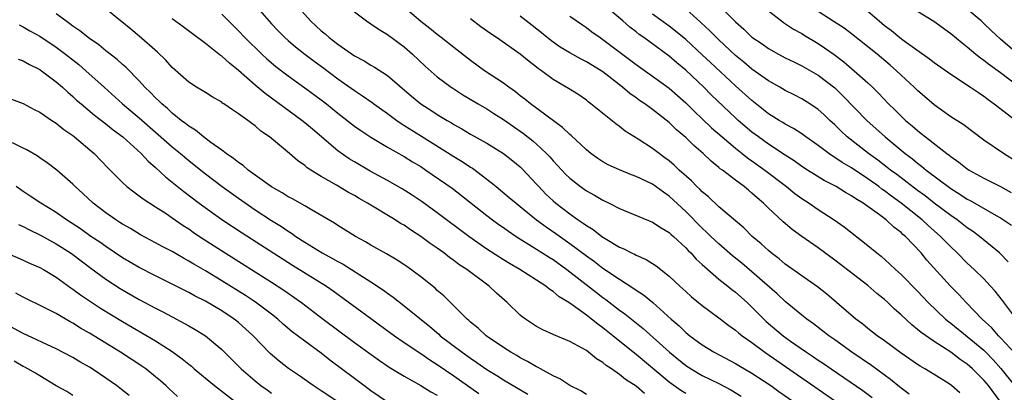
# Model space of a CAD drawing. Units: inches. Extents: x 2583000 to 2586000, y 1545000 to 1548000.
# Drawn here: x 2584109 to 2584227, y 1545140 to 1545185 of the extents above; entities that cross this region are included whole.
import ezdxf

# ---------------------------------------------------------------- set-up
doc = ezdxf.new("R2010")
doc.units = ezdxf.units.IN
doc.header["$MEASUREMENT"] = 0
doc.layers.add('LD25831545_2ft', color=104, linetype='Continuous')

msp = doc.modelspace()

# ---------------------------------------------------------------- linework, layer by layer
at = {"layer": 'LD25831545_2ft'}
for points, elevation in [([(2584137, 1545186.89), (2584139, 1545184.66), (2584139.8, 1545183.81), (2584140.59, 1545183), (2584141, 1545182.63), (2584141.88, 1545181.88), (2584143, 1545181), (2584144.14, 1545180.14), (2584145.3, 1545179.3), (2584147, 1545178.01), (2584149, 1545176.59), (2584149.98, 1545175.98), (2584151.16, 1545175.16), (2584151.36, 1545175), (2584153, 1545173.83), (2584154.11, 1545173), (2584154.63, 1545172.63), (2584157.11, 1545171.11), (2584161, 1545168.63), (2584162.02, 1545168.02), (2584163, 1545167.37), (2584163.24, 1545167.24), (2584165.51, 1545165.51), (2584166.11, 1545165), (2584167.7, 1545163.7), (2584168.51, 1545163), (2584169, 1545162.62), (2584170.99, 1545160.99), (2584172.14, 1545160.14), (2584173.33, 1545159.33), (2584175, 1545158.15), (2584177, 1545156.66), (2584177.97, 1545155.97), (2584179, 1545155.17), (2584181, 1545153.81), (2584182.72, 1545152.72), (2584183, 1545152.51), (2584183.92, 1545151.92), (2584185.01, 1545151.01), (2584187.23, 1545149), (2584188.19, 1545148.19), (2584189, 1545147.39), (2584189.49, 1545147), (2584191, 1545145.89), (2584192.43, 1545145), (2584195, 1545143.65), (2584195.4, 1545143.4), (2584197, 1545142.5), (2584199.27, 1545141), (2584200.26, 1545140.26), (2584202.04, 1545139)], 8194), ([(2584141.91, 1545187), (2584143.7, 1545185), (2584144.39, 1545184.39), (2584145, 1545183.82), (2584145.45, 1545183.45), (2584145.94, 1545183), (2584147, 1545182.19), (2584149, 1545180.79), (2584150.18, 1545180.18), (2584151, 1545179.67), (2584151.44, 1545179.44), (2584153, 1545178.43), (2584155.91, 1545175.91), (2584157.01, 1545175), (2584158.23, 1545174.23), (2584159, 1545173.73), (2584160.18, 1545173), (2584160.7, 1545172.7), (2584161, 1545172.5), (2584161.97, 1545171.97), (2584163, 1545171.35), (2584165, 1545170.23), (2584166.99, 1545168.99), (2584168.11, 1545168.11), (2584169, 1545167.38), (2584169.2, 1545167.2), (2584171, 1545165.3), (2584171.26, 1545165), (2584172.11, 1545164.11), (2584173, 1545163.27), (2584173.31, 1545163), (2584175, 1545161.71), (2584176, 1545161), (2584176.61, 1545160.61), (2584177, 1545160.3), (2584177.82, 1545159.82), (2584178.86, 1545159), (2584179.26, 1545158.74), (2584181, 1545157.71), (2584181.51, 1545157.51), (2584182.45, 1545157), (2584182.83, 1545156.83), (2584183, 1545156.72), (2584184.22, 1545156.22), (2584185.44, 1545155.44), (2584187, 1545154.21), (2584188.28, 1545153), (2584188.67, 1545152.67), (2584189, 1545152.34), (2584189.71, 1545151.71), (2584191, 1545150.64), (2584193, 1545149.16), (2584194.22, 1545148.22), (2584195, 1545147.69), (2584195.37, 1545147.37), (2584195.83, 1545147), (2584197, 1545146.17), (2584198.56, 1545145), (2584203, 1545141.9), (2584207.1, 1545139.1)], 8196), ([(2584215.96, 1545139.96), (2584215, 1545140.66), (2584214.82, 1545140.82), (2584213.73, 1545141.73), (2584211.42, 1545143.42), (2584209.06, 1545145), (2584207, 1545146.5), (2584206.28, 1545147), (2584204.43, 1545148.43), (2584203.63, 1545149), (2584203, 1545149.5), (2584201, 1545151.15), (2584200.04, 1545152.04), (2584197, 1545154.73), (2584195.76, 1545155.76), (2584194.64, 1545156.64), (2584193, 1545158.08), (2584192.03, 1545159), (2584191.52, 1545159.52), (2584191, 1545159.98), (2584189, 1545162), (2584187, 1545163.87), (2584186.32, 1545164.32), (2584185, 1545165.29), (2584183, 1545166.24), (2584182.44, 1545166.44), (2584181.01, 1545167.01), (2584179.65, 1545167.65), (2584179, 1545168), (2584178.39, 1545168.39), (2584177.54, 1545169), (2584177, 1545169.43), (2584175.16, 1545171.16), (2584175, 1545171.29), (2584174.14, 1545172.14), (2584170.24, 1545175), (2584169.56, 1545175.56), (2584169, 1545175.97), (2584168.43, 1545176.43), (2584167.63, 1545177), (2584167, 1545177.48), (2584164.7, 1545179), (2584163, 1545180.23), (2584161, 1545181.79), (2584159.48, 1545183), (2584159, 1545183.35), (2584158.09, 1545184.09), (2584157, 1545184.94), (2584153.77, 1545187.77)], 8200), ([(2584228.81, 1545144.81), (2584227, 1545146.76), (2584226.75, 1545147), (2584225.94, 1545147.94), (2584224.79, 1545149), (2584222.87, 1545151), (2584221.97, 1545151.97), (2584220.97, 1545152.97), (2584218.13, 1545156.13), (2584217.41, 1545157), (2584215.52, 1545159), (2584215.23, 1545159.23), (2584215, 1545159.47), (2584214.12, 1545160.12), (2584213.21, 1545161), (2584212.4, 1545161.61), (2584210.43, 1545163), (2584209.52, 1545163.52), (2584209, 1545163.91), (2584208.29, 1545164.29), (2584207.16, 1545165), (2584205.73, 1545165.73), (2584203.69, 1545167), (2584203, 1545167.44), (2584202.1, 1545168.1), (2584201, 1545168.79), (2584199, 1545170.13), (2584197.77, 1545171), (2584197, 1545171.58), (2584195.33, 1545173), (2584195, 1545173.3), (2584192.09, 1545176.09), (2584191.18, 1545177), (2584189, 1545179.06), (2584187.94, 1545179.94), (2584187, 1545180.76), (2584183.93, 1545183), (2584183.38, 1545183.38), (2584183, 1545183.68), (2584182.25, 1545184.25), (2584181.41, 1545185), (2584179, 1545187.05)], 8208), ([(2584192.92, 1545187), (2584194.87, 1545185), (2584195, 1545184.88), (2584196.02, 1545184.02), (2584197, 1545183.06), (2584198.23, 1545182.23), (2584199, 1545181.67), (2584200.2, 1545181), (2584201, 1545180.57), (2584202.05, 1545180.05), (2584203, 1545179.6), (2584205, 1545178.45), (2584207, 1545176.92), (2584207.98, 1545175.98), (2584210.86, 1545173), (2584213.07, 1545171), (2584215.5, 1545169), (2584216.36, 1545168.36), (2584217, 1545167.83), (2584217.48, 1545167.48), (2584218.03, 1545167), (2584221, 1545164.77), (2584222.1, 1545164.1), (2584223, 1545163.49), (2584223.33, 1545163.33), (2584226.48, 1545161.52), (2584227, 1545161.24), (2584227.38, 1545161), (2584228.33, 1545160.33)], 8214), ([(2584177, 1545139.9), (2584176.34, 1545140.34), (2584175, 1545141.01), (2584173.81, 1545141.81), (2584173, 1545142.17), (2584171.45, 1545143), (2584171.17, 1545143.17), (2584171, 1545143.24), (2584169.9, 1545143.9), (2584169, 1545144.35), (2584168.6, 1545144.6), (2584167.87, 1545145), (2584167, 1545145.56), (2584164.89, 1545147), (2584163.92, 1545147.92), (2584163, 1545148.65), (2584162.82, 1545148.82), (2584162.6, 1545149), (2584159.8, 1545151.8), (2584159, 1545152.47), (2584158.73, 1545152.73), (2584157, 1545154.11), (2584155.34, 1545155.34), (2584154.14, 1545156.14), (2584152.89, 1545156.89), (2584151, 1545157.94), (2584150.34, 1545158.34), (2584149.11, 1545159), (2584147, 1545160.3), (2584146.58, 1545160.58), (2584143.81, 1545162.19), (2584143, 1545162.68), (2584141.52, 1545163.52), (2584141, 1545163.79), (2584140.27, 1545164.27), (2584139, 1545164.98), (2584136.17, 1545167), (2584135.55, 1545167.55), (2584135, 1545167.91), (2584134.41, 1545168.41), (2584133.53, 1545169), (2584133, 1545169.4), (2584131.67, 1545170.33), (2584130.77, 1545171), (2584129.8, 1545171.81), (2584129, 1545172.29), (2584128.62, 1545172.62), (2584128.09, 1545173), (2584127, 1545173.88), (2584126.43, 1545174.43), (2584125.73, 1545175), (2584125.38, 1545175.38), (2584125, 1545175.72), (2584124.38, 1545176.38), (2584123.7, 1545177), (2584123, 1545177.77), (2584121.41, 1545179.41), (2584121, 1545179.75), (2584120.36, 1545180.36), (2584119, 1545181.41), (2584118.12, 1545182.12), (2584117, 1545182.89), (2584115.83, 1545183.83), (2584115, 1545184.38), (2584114.65, 1545184.65), (2584114.14, 1545185), (2584113, 1545185.87)], 8186), ([(2584184.02, 1545140.02), (2584183, 1545140.92), (2584181.73, 1545141.73), (2584181, 1545142.33), (2584180.02, 1545143), (2584179.4, 1545143.4), (2584179, 1545143.76), (2584178.22, 1545144.22), (2584177.28, 1545145), (2584177, 1545145.21), (2584176.49, 1545145.51), (2584175, 1545146.31), (2584173.09, 1545147.09), (2584173, 1545147.15), (2584171.73, 1545147.73), (2584171, 1545148.12), (2584169.66, 1545149), (2584169.27, 1545149.27), (2584169, 1545149.5), (2584167.43, 1545151), (2584166.14, 1545152.14), (2584165.25, 1545153), (2584162.57, 1545155), (2584161.62, 1545155.62), (2584161, 1545156.1), (2584160.47, 1545156.46), (2584159.79, 1545157), (2584159, 1545157.57), (2584158.14, 1545158.14), (2584157, 1545159), (2584155.78, 1545159.78), (2584155, 1545160.33), (2584154.57, 1545160.57), (2584153.9, 1545161), (2584150.59, 1545163), (2584149.57, 1545163.57), (2584149, 1545163.92), (2584148.3, 1545164.3), (2584146.82, 1545165.18), (2584145, 1545166.22), (2584143.74, 1545167), (2584143.29, 1545167.29), (2584143, 1545167.55), (2584142.14, 1545168.14), (2584141.15, 1545169), (2584138.75, 1545171), (2584137.71, 1545171.71), (2584137, 1545172.35), (2584136.62, 1545172.62), (2584136.13, 1545173), (2584135, 1545173.81), (2584134.26, 1545174.26), (2584133.25, 1545175), (2584133.09, 1545175.09), (2584133, 1545175.18), (2584131.83, 1545175.83), (2584131, 1545176.35), (2584130.62, 1545176.62), (2584129.94, 1545177), (2584129, 1545177.6), (2584127, 1545179.4), (2584126.24, 1545180.25), (2584125.23, 1545181.23), (2584123, 1545183.17), (2584122, 1545184), (2584120.9, 1545184.9), (2584120.76, 1545185), (2584119, 1545186.46)], 8188), ([(2584133, 1545185.81), (2584135, 1545183.82), (2584135.78, 1545183), (2584137.82, 1545181), (2584138.43, 1545180.43), (2584139.51, 1545179.51), (2584141, 1545178.36), (2584143, 1545176.94), (2584145, 1545175.47), (2584145.61, 1545175), (2584147, 1545173.86), (2584149, 1545172.32), (2584149.77, 1545171.77), (2584151, 1545170.97), (2584153, 1545169.78), (2584155, 1545168.65), (2584156.01, 1545168.01), (2584157, 1545167.43), (2584157.64, 1545167), (2584160.81, 1545164.81), (2584161.94, 1545163.94), (2584163.09, 1545163), (2584165, 1545161.5), (2584165.66, 1545161), (2584166.44, 1545160.44), (2584167, 1545160.07), (2584167.61, 1545159.61), (2584168.54, 1545159), (2584171, 1545157.47), (2584172.5, 1545156.5), (2584173, 1545156.2), (2584174.66, 1545155), (2584178.21, 1545152.21), (2584179, 1545151.62), (2584179.36, 1545151.36), (2584181, 1545150.1), (2584181.65, 1545149.65), (2584183.86, 1545147.86), (2584187.04, 1545145), (2584189, 1545143.42), (2584189.65, 1545143), (2584190.49, 1545142.49), (2584191, 1545142.21), (2584193, 1545141.22), (2584194.46, 1545140.46), (2584195.71, 1545139.71)], 8192), ([(2584149, 1545186.12), (2584150.44, 1545185), (2584151, 1545184.64), (2584151.97, 1545183.96), (2584153, 1545183.36), (2584155, 1545181.89), (2584156.02, 1545181), (2584157.54, 1545179.54), (2584159, 1545178.26), (2584160.67, 1545177), (2584160.87, 1545176.87), (2584162.09, 1545176.09), (2584163.92, 1545175), (2584165, 1545174.38), (2584165.84, 1545173.84), (2584167, 1545173.09), (2584169.4, 1545171.4), (2584170.52, 1545170.52), (2584171, 1545170.12), (2584172.2, 1545169), (2584172.59, 1545168.59), (2584173, 1545168.11), (2584174.03, 1545167), (2584174.5, 1545166.5), (2584175, 1545166.01), (2584176.3, 1545165), (2584177, 1545164.5), (2584177.97, 1545163.97), (2584179, 1545163.35), (2584179.74, 1545163), (2584181, 1545162.36), (2584185, 1545160.72), (2584186.02, 1545160.02), (2584187, 1545159.46), (2584187.23, 1545159.23), (2584187.51, 1545159), (2584189, 1545157.62), (2584189.3, 1545157.3), (2584189.61, 1545157), (2584190.26, 1545156.26), (2584191, 1545155.6), (2584191.3, 1545155.3), (2584193, 1545153.84), (2584194.07, 1545153), (2584194.58, 1545152.58), (2584195, 1545152.25), (2584196.4, 1545151), (2584197, 1545150.44), (2584198.42, 1545149), (2584198.72, 1545148.72), (2584200.75, 1545147), (2584201.65, 1545146.35), (2584203.58, 1545145), (2584204.44, 1545144.44), (2584205, 1545144.05), (2584205.63, 1545143.63), (2584206.54, 1545143), (2584210.38, 1545140.38), (2584211.53, 1545139.53)], 8198), ([(2584226.99, 1545139), (2584225.54, 1545141), (2584225, 1545141.64), (2584223.64, 1545143), (2584223, 1545143.57), (2584222.14, 1545144.14), (2584221, 1545145.01), (2584219, 1545146.29), (2584217.41, 1545147.41), (2584217, 1545147.77), (2584216.3, 1545148.3), (2584215, 1545149.54), (2584214.21, 1545150.21), (2584213.4, 1545151), (2584213, 1545151.36), (2584212.09, 1545152.09), (2584211, 1545153.05), (2584207, 1545156.14), (2584205, 1545157.6), (2584203, 1545158.98), (2584201.84, 1545159.84), (2584200.77, 1545160.77), (2584199, 1545162.42), (2584198.4, 1545163), (2584197.63, 1545163.63), (2584197, 1545164.22), (2584196.56, 1545164.56), (2584196.04, 1545165), (2584195, 1545165.77), (2584193.42, 1545167), (2584193.17, 1545167.17), (2584193, 1545167.32), (2584192.06, 1545168.06), (2584191.09, 1545169), (2584189.96, 1545169.96), (2584189, 1545170.92), (2584187.87, 1545171.87), (2584187, 1545172.73), (2584185, 1545174.32), (2584184.07, 1545175), (2584183.42, 1545175.42), (2584183, 1545175.73), (2584182.24, 1545176.24), (2584181.36, 1545177), (2584179, 1545178.86), (2584178.79, 1545179), (2584177, 1545180.08), (2584176.38, 1545180.38), (2584175, 1545181.14), (2584173.85, 1545181.85), (2584173, 1545182.43), (2584172.26, 1545183), (2584171.58, 1545183.58), (2584170.46, 1545184.46), (2584169, 1545185.6)], 8204), ([(2584175, 1545185.59), (2584176.53, 1545184.53), (2584177, 1545184.21), (2584177.68, 1545183.68), (2584178.65, 1545183), (2584179, 1545182.78), (2584183, 1545179.73), (2584185, 1545178.34), (2584187, 1545176.87), (2584189, 1545175.11), (2584190.07, 1545174.07), (2584191, 1545173.2), (2584192.12, 1545172.12), (2584193.39, 1545171), (2584195, 1545169.64), (2584195.83, 1545169), (2584196.47, 1545168.47), (2584197, 1545168.12), (2584198.56, 1545167), (2584201.17, 1545165), (2584202.18, 1545164.18), (2584203, 1545163.58), (2584203.91, 1545163), (2584205, 1545162.24), (2584206.91, 1545161), (2584208.13, 1545160.13), (2584211, 1545157.9), (2584212.08, 1545157), (2584212.6, 1545156.6), (2584213.66, 1545155.66), (2584214.33, 1545155), (2584215, 1545154.4), (2584217, 1545152.39), (2584218.29, 1545151), (2584220.38, 1545149), (2584220.72, 1545148.72), (2584221, 1545148.51), (2584223, 1545146.89), (2584225, 1545145.25), (2584225.25, 1545145), (2584226.11, 1545144.11), (2584227.06, 1545143.06), (2584228.71, 1545141)], 8206), ([(2584228.94, 1545149), (2584227.25, 1545151.25), (2584226.37, 1545152.37), (2584225.81, 1545153), (2584225, 1545153.86), (2584223.82, 1545155), (2584223, 1545155.76), (2584221.78, 1545157), (2584221, 1545157.73), (2584219.78, 1545159), (2584218.29, 1545160.29), (2584217.54, 1545161), (2584215.02, 1545163.02), (2584213.85, 1545163.85), (2584213, 1545164.5), (2584212.69, 1545164.69), (2584212.3, 1545165), (2584211, 1545165.93), (2584209, 1545167.26), (2584207.9, 1545167.9), (2584207, 1545168.53), (2584206.7, 1545168.7), (2584206.28, 1545169), (2584205, 1545169.97), (2584203.5, 1545171), (2584203, 1545171.36), (2584202.01, 1545172.01), (2584201, 1545172.54), (2584200.73, 1545172.73), (2584200.27, 1545173), (2584199, 1545173.81), (2584197, 1545175.39), (2584195, 1545177.18), (2584191.99, 1545179.99), (2584191, 1545180.93), (2584189, 1545182.77), (2584187.78, 1545183.78), (2584187, 1545184.37), (2584185, 1545185.81)], 8210), ([(2584227.94, 1545155.94), (2584226.89, 1545157), (2584224.47, 1545159), (2584223.62, 1545159.62), (2584223, 1545160.03), (2584221.77, 1545161), (2584221, 1545161.53), (2584219, 1545163.02), (2584217.89, 1545163.89), (2584217, 1545164.54), (2584214.47, 1545166.47), (2584213.74, 1545167), (2584213.33, 1545167.33), (2584212.2, 1545168.2), (2584211.08, 1545169), (2584208.51, 1545171), (2584207.72, 1545171.72), (2584207, 1545172.45), (2584206.39, 1545173), (2584205.69, 1545173.69), (2584205, 1545174.32), (2584204, 1545175), (2584203, 1545175.61), (2584202.08, 1545176.08), (2584201, 1545176.61), (2584200.35, 1545177), (2584199, 1545177.76), (2584197, 1545179.19), (2584196.02, 1545180.02), (2584195, 1545180.85), (2584193, 1545182.71), (2584192.7, 1545183), (2584191.87, 1545183.87), (2584190.83, 1545184.83), (2584189, 1545186.45)], 8212), ([(2584199, 1545186.23), (2584200.56, 1545185), (2584200.82, 1545184.82), (2584202.02, 1545184.02), (2584203, 1545183.49), (2584203.3, 1545183.3), (2584205, 1545182.29), (2584205.77, 1545181.77), (2584206.94, 1545180.94), (2584208.07, 1545180.07), (2584209.32, 1545179), (2584211, 1545177.52), (2584211.55, 1545177), (2584212.29, 1545176.29), (2584213.5, 1545175), (2584214.26, 1545174.26), (2584215, 1545173.51), (2584215.55, 1545173), (2584216.34, 1545172.34), (2584217, 1545171.76), (2584217.43, 1545171.43), (2584217.95, 1545171), (2584220.52, 1545169), (2584220.8, 1545168.8), (2584221, 1545168.63), (2584221.97, 1545167.97), (2584223, 1545167.16), (2584223.24, 1545167), (2584225, 1545166.03), (2584227, 1545165), (2584228.29, 1545164.29)], 8216), ([(2584229, 1545167.95), (2584227.36, 1545169), (2584225, 1545170.63), (2584222.49, 1545172.49), (2584221, 1545173.44), (2584219, 1545174.88), (2584217, 1545176.61), (2584216.6, 1545177), (2584215, 1545178.45), (2584214.44, 1545179), (2584213.68, 1545179.68), (2584212.11, 1545181), (2584209, 1545183.46), (2584208.12, 1545184.12), (2584206.91, 1545184.91), (2584205, 1545186.13)], 8218), ([(2584211, 1545186.18), (2584212.35, 1545185), (2584213, 1545184.47), (2584213.84, 1545183.84), (2584214.87, 1545183), (2584215.39, 1545182.61), (2584218.43, 1545180.43), (2584219, 1545179.99), (2584221, 1545178.56), (2584223.4, 1545177), (2584224.35, 1545176.35), (2584225, 1545175.93), (2584225.52, 1545175.52), (2584226.25, 1545175), (2584229, 1545172.87)], 8220), ([(2584217, 1545186.17), (2584218.96, 1545184.96), (2584221, 1545183.5), (2584222.37, 1545182.37), (2584223, 1545181.89), (2584224.03, 1545181), (2584224.57, 1545180.57), (2584225, 1545180.28), (2584225.7, 1545179.7), (2584227, 1545178.77), (2584229, 1545177.24)], 8222), ([(2584229, 1545181.07), (2584227, 1545182.8), (2584225.86, 1545183.86), (2584225, 1545184.71), (2584224.68, 1545185), (2584223, 1545186.42)], 8224), ([(2584108.53, 1545184.53), (2584109, 1545184.31), (2584109.81, 1545183.81), (2584111, 1545183.15), (2584113, 1545181.83), (2584114.12, 1545181), (2584115.73, 1545179.73), (2584116.59, 1545179), (2584118.77, 1545177), (2584121, 1545175), (2584123, 1545173.32), (2584125.31, 1545171.31), (2584127, 1545169.8), (2584127.99, 1545169), (2584129, 1545168.15), (2584129.65, 1545167.65), (2584131, 1545166.56), (2584133.02, 1545165), (2584135, 1545163.59), (2584137, 1545162.22), (2584139, 1545160.9), (2584140.18, 1545160.18), (2584141, 1545159.62), (2584141.4, 1545159.4), (2584141.93, 1545159), (2584143, 1545158.31), (2584145.09, 1545157), (2584146.34, 1545156.34), (2584147, 1545155.95), (2584147.63, 1545155.63), (2584149.66, 1545154.34), (2584151, 1545153.51), (2584152.51, 1545152.51), (2584153, 1545152.13), (2584153.67, 1545151.67), (2584155, 1545150.63), (2584158.11, 1545148.11), (2584159.18, 1545147.18), (2584159.37, 1545147), (2584161.99, 1545145), (2584163, 1545144.29), (2584163.78, 1545143.78), (2584165, 1545142.92), (2584166.2, 1545142.2), (2584167, 1545141.68), (2584169.95, 1545139.95)], 8184), ([(2584189, 1545140.03), (2584188.4, 1545140.4), (2584187, 1545141.41), (2584183, 1545144.72), (2584182.84, 1545144.84), (2584180.2, 1545147), (2584179, 1545147.96), (2584178.39, 1545148.39), (2584177.64, 1545149), (2584177, 1545149.48), (2584175.27, 1545150.73), (2584174.87, 1545151), (2584173.71, 1545151.71), (2584173, 1545152.36), (2584172.59, 1545152.59), (2584172.11, 1545153), (2584171, 1545153.72), (2584168.97, 1545155), (2584167.71, 1545155.71), (2584167, 1545156.16), (2584165, 1545157.45), (2584162.8, 1545159), (2584159, 1545161.84), (2584157.17, 1545163.18), (2584155.98, 1545163.98), (2584154.75, 1545164.75), (2584153, 1545165.73), (2584150.88, 1545166.88), (2584149, 1545167.99), (2584148.37, 1545168.37), (2584147, 1545169.34), (2584143.92, 1545171.92), (2584143, 1545172.7), (2584142.63, 1545173), (2584138.23, 1545176.23), (2584137, 1545177.27), (2584135, 1545179.03), (2584133.9, 1545179.9), (2584133, 1545180.74), (2584132.84, 1545180.84), (2584131, 1545182.3), (2584129.44, 1545183.44), (2584128.31, 1545184.31), (2584127, 1545185.26)], 8190), ([(2584222.11, 1545140.11), (2584221.09, 1545141), (2584220.81, 1545141.19), (2584219, 1545142.31), (2584217.87, 1545143), (2584217.31, 1545143.31), (2584217, 1545143.52), (2584215, 1545144.91), (2584213, 1545146.4), (2584212.13, 1545147), (2584211, 1545147.87), (2584210.38, 1545148.38), (2584209.54, 1545149), (2584206.02, 1545152.02), (2584204.92, 1545152.92), (2584201, 1545155.66), (2584200.28, 1545156.28), (2584199.32, 1545157), (2584199, 1545157.28), (2584198.11, 1545158.11), (2584197.03, 1545159), (2584196.01, 1545160.01), (2584193, 1545162.58), (2584191.75, 1545163.75), (2584191, 1545164.36), (2584190.69, 1545164.69), (2584190.36, 1545165), (2584189.69, 1545165.69), (2584188.22, 1545167), (2584187.6, 1545167.6), (2584187, 1545168.1), (2584186.49, 1545168.49), (2584185.78, 1545169), (2584185, 1545169.61), (2584183.26, 1545170.74), (2584181.7, 1545171.7), (2584181, 1545172.26), (2584180.57, 1545172.57), (2584177.56, 1545175), (2584177.23, 1545175.23), (2584177, 1545175.43), (2584176.08, 1545176.08), (2584174.86, 1545176.86), (2584173, 1545177.95), (2584171.57, 1545179), (2584171.22, 1545179.22), (2584171, 1545179.41), (2584170.09, 1545180.09), (2584169, 1545181), (2584166.15, 1545183), (2584165.45, 1545183.45), (2584164.28, 1545184.28), (2584163, 1545185.24)], 8202), ([(2584108.4, 1545180.4), (2584109, 1545180.17), (2584109.75, 1545179.75), (2584111, 1545179.14), (2584111.2, 1545179), (2584113, 1545177.65), (2584113.75, 1545177), (2584114.39, 1545176.39), (2584115, 1545175.89), (2584115.46, 1545175.46), (2584115.99, 1545175), (2584117.63, 1545173.63), (2584119, 1545172.58), (2584119.86, 1545171.86), (2584121.03, 1545171), (2584123.25, 1545169), (2584124.08, 1545168.08), (2584125, 1545167.31), (2584126.19, 1545166.19), (2584127, 1545165.56), (2584128.4, 1545164.4), (2584130.26, 1545163), (2584133, 1545161.05), (2584135.43, 1545159.43), (2584141.53, 1545155.53), (2584145.64, 1545153), (2584146.44, 1545152.44), (2584151.09, 1545149), (2584153.85, 1545147), (2584155, 1545146.2), (2584157, 1545144.86), (2584158.09, 1545144.09), (2584159, 1545143.54), (2584161, 1545142.17), (2584164.04, 1545140.04)], 8182), ([(2584107.58, 1545175.58), (2584109, 1545175.03), (2584110.32, 1545174.32), (2584111, 1545174), (2584112.48, 1545173), (2584113, 1545172.68), (2584113.91, 1545171.91), (2584115, 1545171.17), (2584115.22, 1545171), (2584117.58, 1545169), (2584119.25, 1545167.25), (2584119.52, 1545167), (2584121, 1545165.49), (2584121.53, 1545165), (2584122.36, 1545164.36), (2584123, 1545163.91), (2584123.51, 1545163.51), (2584124.29, 1545163), (2584125, 1545162.57), (2584126.25, 1545161.75), (2584127, 1545161.25), (2584128.32, 1545160.32), (2584129, 1545159.89), (2584129.52, 1545159.52), (2584130.31, 1545159), (2584133.4, 1545157), (2584139, 1545153.47), (2584140.49, 1545152.49), (2584141, 1545152.12), (2584141.67, 1545151.67), (2584142.59, 1545151), (2584145.24, 1545149), (2584149, 1545146.2), (2584152.02, 1545144.02), (2584153.21, 1545143.21), (2584155, 1545142.13), (2584157, 1545141.01), (2584158.24, 1545140.24), (2584159, 1545139.84)], 8180), ([(2584153, 1545138.99), (2584151, 1545140.35), (2584150.63, 1545140.63), (2584149, 1545141.83), (2584146.05, 1545144.05), (2584145, 1545144.9), (2584143, 1545146.35), (2584141.48, 1545147.48), (2584140.4, 1545148.4), (2584139.74, 1545149), (2584139, 1545149.59), (2584137.06, 1545151.06), (2584135.86, 1545151.86), (2584133, 1545153.63), (2584131, 1545154.83), (2584129.63, 1545155.63), (2584129, 1545156.02), (2584128.36, 1545156.36), (2584127, 1545157.15), (2584125.78, 1545157.79), (2584125, 1545158.23), (2584123.19, 1545159.19), (2584121.95, 1545159.95), (2584121, 1545160.48), (2584120.69, 1545160.69), (2584120.19, 1545161), (2584119, 1545161.82), (2584117.44, 1545163), (2584116.19, 1545164.19), (2584115.29, 1545165), (2584115, 1545165.3), (2584113.08, 1545167), (2584111.89, 1545167.89), (2584111, 1545168.48), (2584110.7, 1545168.7), (2584109.45, 1545169.45), (2584109, 1545169.66), (2584107.72, 1545170.28)], 8178), ([(2584147, 1545139), (2584145, 1545140.36), (2584144, 1545141), (2584142.23, 1545142.23), (2584141.04, 1545143.04), (2584139.91, 1545143.91), (2584138.84, 1545144.84), (2584136.76, 1545147), (2584135.84, 1545147.84), (2584135, 1545148.58), (2584134.49, 1545149), (2584133, 1545149.99), (2584131, 1545151.16), (2584129.77, 1545151.77), (2584129, 1545152.21), (2584127, 1545153.23), (2584125, 1545154.22), (2584123, 1545155.24), (2584121, 1545156.42), (2584119, 1545157.76), (2584118.28, 1545158.28), (2584117.19, 1545159), (2584115.91, 1545159.91), (2584114.22, 1545161), (2584113, 1545161.88), (2584111.12, 1545163), (2584109.86, 1545163.86), (2584109, 1545164.4), (2584108.17, 1545165)], 8176), ([(2584108.43, 1545160.43), (2584109, 1545160.19), (2584109.77, 1545159.77), (2584111, 1545159.19), (2584113, 1545158.08), (2584114.7, 1545157), (2584115, 1545156.79), (2584117.16, 1545155.16), (2584119, 1545153.81), (2584120.71, 1545152.71), (2584123, 1545151.38), (2584125, 1545150.31), (2584125.87, 1545149.87), (2584127, 1545149.27), (2584128.49, 1545148.49), (2584129, 1545148.19), (2584129.76, 1545147.76), (2584131, 1545147), (2584133, 1545145.33), (2584134.17, 1545144.17), (2584135.32, 1545143), (2584137, 1545141.54), (2584137.68, 1545141), (2584138.45, 1545140.45), (2584139, 1545140.08)], 8174), ([(2584107, 1545156.99), (2584109, 1545156.14), (2584109.77, 1545155.77), (2584111, 1545155.25), (2584111.45, 1545155), (2584113, 1545154.07), (2584114.77, 1545152.77), (2584115, 1545152.63), (2584115.93, 1545151.93), (2584117.12, 1545151.12), (2584118.34, 1545150.34), (2584121, 1545148.71), (2584125, 1545146.38), (2584127, 1545145.1), (2584128.21, 1545144.21), (2584129, 1545143.55), (2584129.31, 1545143.31), (2584129.66, 1545143), (2584132.09, 1545141), (2584135, 1545138.72)], 8172), ([(2584127.65, 1545139.65), (2584126.61, 1545140.61), (2584126.22, 1545141), (2584125.57, 1545141.57), (2584125, 1545142.05), (2584123.81, 1545143), (2584123.34, 1545143.34), (2584120.74, 1545145), (2584117, 1545147.31), (2584115.93, 1545147.93), (2584115, 1545148.52), (2584114.69, 1545148.69), (2584113, 1545149.68), (2584111.63, 1545150.37), (2584109, 1545151.64), (2584108.13, 1545152.13)], 8170), ([(2584121.8, 1545139.8), (2584120.69, 1545140.69), (2584120.27, 1545141), (2584119, 1545141.88), (2584117.32, 1545143), (2584117, 1545143.2), (2584115.84, 1545143.84), (2584115, 1545144.36), (2584113, 1545145.41), (2584109, 1545147.25), (2584107, 1545148.36)], 8168), ([(2584115, 1545139.79), (2584114.26, 1545140.26), (2584113, 1545140.96), (2584111, 1545142.15), (2584110.5, 1545142.5), (2584109.56, 1545143), (2584109.21, 1545143.21), (2584109, 1545143.3), (2584107.93, 1545143.93)], 8166)]:
    msp.add_lwpolyline(points, dxfattribs=dict(at, elevation=elevation))

doc.saveas('drawing.dxf')
